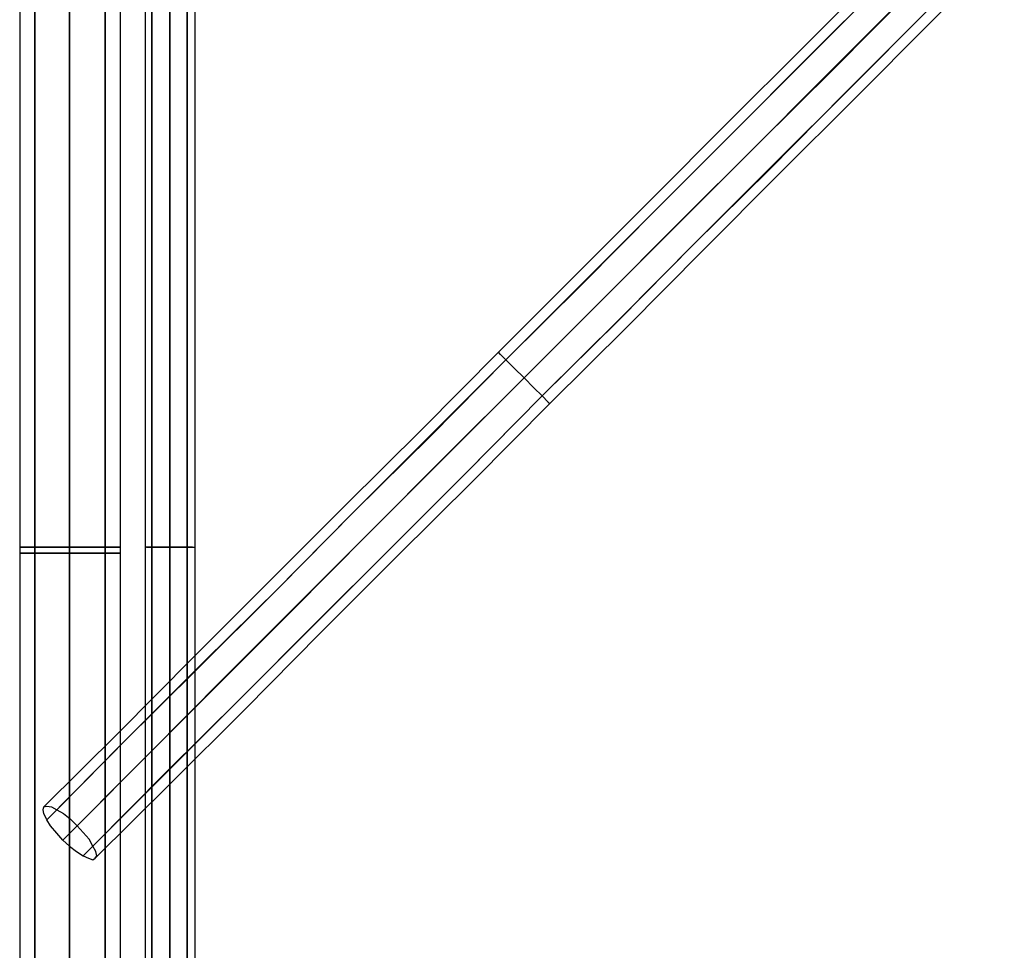
# Model space of a CAD drawing. Units: inches. Extents: x -73 to 73, y -77 to 94.
# Drawn here: x -66 to -45, y -2 to 19 of the extents above; entities that cross this region are included whole.
import ezdxf

# ---------------------------------------------------------------- set-up
doc = ezdxf.new("R2010")
doc.units = ezdxf.units.IN
doc.header["$MEASUREMENT"] = 0

# ---------------------------------------------------------------- blocks, each defined once
blk = doc.blocks.new('A$C490F2422')
at = {"flags": 128}
for points in [[(-45.68, 21.271), (-47.308, 19.644), (-48.969, 17.983), (-50.63, 16.322), (-52.307, 14.645), (-53.984, 12.967), (-55.678, 11.273), (-57.356, 9.579), (-59.05, 7.902), (-60.727, 6.224), (-62.388, 4.564), (-64.032, 2.903), (-65.677, 1.275)], [(-46.627, 19.195), (-48.288, 17.518), (-49.982, 15.84), (-51.693, 14.13), (-53.403, 12.419), (-55.114, 10.709), (-56.824, 8.998), (-58.535, 7.287), (-60.229, 5.577), (-61.923, 3.883), (-63.601, 2.205), (-65.261, 0.544), (-65.112, 0.412), (-64.962, 0.295), (-64.813, 0.196), (-64.697, 0.146), (-64.597, 0.113), (-64.547, 0.146), (-64.514, 0.196), (-64.531, 0.295), (-64.597, 0.412), (-64.68, 0.561), (-64.813, 0.711), (-64.946, 0.86), (-63.335, 2.471), (-61.724, 4.099), (-60.08, 5.743), (-58.435, 7.387), (-56.775, 9.048), (-55.114, 10.709), (-53.453, 12.369), (-51.792, 14.03), (-50.148, 15.674), (-48.504, 17.319), (-46.876, 18.946)], [(-45.415, 21.221), (-47.059, 19.561), (-48.72, 17.9), (-50.414, 16.206), (-52.108, 14.512), (-53.802, 12.818), (-55.512, 11.107), (-57.223, 9.397), (-58.917, 7.703), (-60.611, 5.992), (-62.289, 4.314), (-63.966, 2.654), (-65.61, 0.993)], [(-45.631, 20.989), (-47.242, 19.378), (-48.869, 17.75), (-50.513, 16.106), (-52.174, 14.445), (-53.835, 12.768), (-55.512, 11.107), (-57.173, 9.43), (-58.851, 7.769), (-60.495, 6.108), (-62.156, 4.464), (-63.783, 2.836), (-65.394, 1.209)], [(-66.208, 20.707), (-66.142, 20.707), (-65.992, 20.707), (-65.743, 20.707), (-65.444, 20.707), (-65.112, 20.707), (-64.763, 20.707), (-64.464, 20.707), (-64.215, 20.707), (-64.066, 20.707), (-63.999, 20.707), (-64.066, 20.707), (-64.215, 20.707), (-64.464, 20.707), (-64.763, 20.707), (-65.112, 20.707), (-65.444, 20.707), (-65.743, 20.707), (-65.992, 20.707), (-66.142, 20.707), (-66.208, 20.707), (-66.208, -75.354)], [(-63.999, 20.707), (-63.999, -75.354)], [(-63.451, 20.707), (-63.451, -75.354)], [(-62.405, 20.707), (-62.521, 20.707), (-62.704, 20.707), (-62.903, 20.707), (-62.704, 20.707), (-62.521, 20.707), (-62.405, 20.707), (-62.355, 20.707), (-62.355, -75.354), (-62.405, -75.354), (-62.521, -75.354), (-62.704, -75.354), (-62.903, -75.354), (-62.704, -75.354), (-62.521, -75.354), (-62.405, -75.354)], [(-66.208, 20.557), (-66.208, -75.354)], [(-44.601, 20.408), (-46.262, 18.763), (-47.923, 17.103), (-49.617, 15.409), (-51.311, 13.715), (-53.005, 12.004), (-54.715, 10.31), (-56.409, 8.599), (-58.12, 6.889), (-59.814, 5.195), (-61.491, 3.517), (-63.169, 1.84), (-64.813, 0.196)], [(-63.999, 20.557), (-63.999, -75.354)], [(-44.833, 20.192), (-46.444, 18.581), (-48.072, 16.953), (-49.716, 15.292), (-51.377, 13.648), (-53.038, 11.971), (-54.715, 10.31), (-56.376, 8.633), (-58.037, 6.972), (-59.698, 5.311), (-61.342, 3.667), (-62.986, 2.039), (-64.597, 0.412)], [(-44.551, 20.142), (-46.179, 18.514), (-47.839, 16.854), (-49.5, 15.193), (-51.178, 13.515), (-52.855, 11.821), (-54.549, 10.144), (-56.227, 8.45), (-57.921, 6.772), (-59.598, 5.095), (-61.259, 3.418), (-62.903, 1.773), (-64.547, 0.146)], [(-55.629, 11.223), (-55.512, 11.107), (-55.33, 10.924), (-55.114, 10.709), (-55.33, 10.924), (-55.512, 11.107), (-55.629, 11.223), (-55.678, 11.273)], [(-54.582, 10.177), (-54.715, 10.31), (-54.898, 10.493), (-55.114, 10.709), (-54.898, 10.493), (-54.715, 10.31), (-54.582, 10.177), (-54.549, 10.144)], [(-63.418, 6.988), (-63.302, 6.988), (-63.119, 6.988), (-62.903, 6.988), (-63.119, 6.988), (-63.302, 6.988), (-63.418, 6.988), (-63.451, 6.988)], [(-62.405, 6.988), (-62.521, 6.988), (-62.704, 6.988), (-62.903, 6.988), (-62.704, 6.988), (-62.521, 6.988), (-62.405, 6.988), (-62.355, 6.988)], [(-65.261, 0.544), (-65.394, 0.694), (-65.527, 0.86), (-65.61, 0.993), (-65.677, 1.126), (-65.693, 1.209), (-65.677, 1.275), (-65.61, 1.292), (-65.51, 1.275), (-65.394, 1.209), (-65.245, 1.126), (-65.095, 1.009), (-64.946, 0.86)]]:
    blk.add_lwpolyline(points, dxfattribs=at)
for points in [[(-65.876, -75.354), (-65.876, 20.707)], [(-65.112, -75.354), (-65.112, 20.707)], [(-64.331, -75.354), (-64.331, 20.707)], [(-63.302, -75.354), (-63.302, 20.707)], [(-62.903, -75.354), (-62.903, 20.707)], [(-62.521, -75.354), (-62.521, 20.707)], [(-65.876, -75.354), (-65.876, 20.557)], [(-65.112, -75.354), (-65.112, 20.557)], [(-64.331, -75.354), (-64.331, 20.557)], [(-63.999, 6.988), (-64.066, 6.988), (-64.215, 6.988), (-64.464, 6.988), (-64.763, 6.988), (-65.112, 6.988), (-65.444, 6.988), (-65.743, 6.988), (-65.992, 6.988), (-66.142, 6.988), (-66.208, 6.988), (-66.142, 6.988), (-65.992, 6.988), (-65.743, 6.988), (-65.444, 6.988), (-65.112, 6.988), (-64.763, 6.988), (-64.464, 6.988), (-64.215, 6.988), (-64.066, 6.988)], [(-65.112, 6.855), (-65.162, 6.855), (-65.212, 6.855), (-65.261, 6.855), (-65.311, 6.855), (-65.378, 6.855), (-65.427, 6.855), (-65.477, 6.855), (-65.527, 6.855), (-65.577, 6.855), (-65.627, 6.855), (-65.677, 6.855), (-65.71, 6.855), (-65.76, 6.855), (-65.809, 6.855), (-65.843, 6.855), (-65.876, 6.855), (-65.926, 6.855), (-65.959, 6.855), (-65.992, 6.855), (-66.025, 6.855), (-66.042, 6.855), (-66.075, 6.855), (-66.092, 6.855), (-66.125, 6.855), (-66.142, 6.855), (-66.158, 6.855), (-66.175, 6.855), (-66.191, 6.855), (-66.208, 6.855), (-66.191, 6.855), (-66.175, 6.855), (-66.158, 6.855), (-66.142, 6.855), (-66.125, 6.855), (-66.092, 6.855), (-66.075, 6.855), (-66.042, 6.855), (-66.025, 6.855), (-65.992, 6.855), (-65.959, 6.855), (-65.926, 6.855), (-65.876, 6.855), (-65.843, 6.855), (-65.809, 6.855), (-65.76, 6.855), (-65.71, 6.855), (-65.677, 6.855), (-65.627, 6.855), (-65.577, 6.855), (-65.527, 6.855), (-65.477, 6.855), (-65.427, 6.855), (-65.378, 6.855), (-65.311, 6.855), (-65.261, 6.855), (-65.212, 6.855), (-65.162, 6.855), (-65.112, 6.855)], [(-65.112, 6.855), (-65.045, 6.855), (-64.996, 6.855), (-64.946, 6.855), (-64.896, 6.855), (-64.83, 6.855), (-64.78, 6.855), (-64.73, 6.855), (-64.68, 6.855), (-64.63, 6.855), (-64.58, 6.855), (-64.547, 6.855), (-64.497, 6.855), (-64.448, 6.855), (-64.414, 6.855), (-64.365, 6.855), (-64.331, 6.855), (-64.298, 6.855), (-64.248, 6.855), (-64.215, 6.855), (-64.198, 6.855), (-64.165, 6.855), (-64.132, 6.855), (-64.115, 6.855), (-64.082, 6.855), (-64.066, 6.855), (-64.049, 6.855), (-64.032, 6.855), (-64.016, 6.855), (-63.999, 6.855), (-64.016, 6.855), (-64.032, 6.855), (-64.049, 6.855), (-64.066, 6.855), (-64.082, 6.855), (-64.115, 6.855), (-64.132, 6.855), (-64.165, 6.855), (-64.198, 6.855), (-64.215, 6.855), (-64.248, 6.855), (-64.298, 6.855), (-64.331, 6.855), (-64.365, 6.855), (-64.414, 6.855), (-64.448, 6.855), (-64.497, 6.855), (-64.547, 6.855), (-64.58, 6.855), (-64.63, 6.855), (-64.68, 6.855), (-64.73, 6.855), (-64.78, 6.855), (-64.83, 6.855), (-64.896, 6.855), (-64.946, 6.855), (-64.996, 6.855), (-65.045, 6.855), (-65.112, 6.855)]]:
    blk.add_lwpolyline(points, close=True, dxfattribs=at)

msp = doc.modelspace()

# ---------------------------------------------------------------- block references
msp.add_blockref('A$C490F2422', (-0.169, 0.361))

doc.saveas('drawing.dxf')
